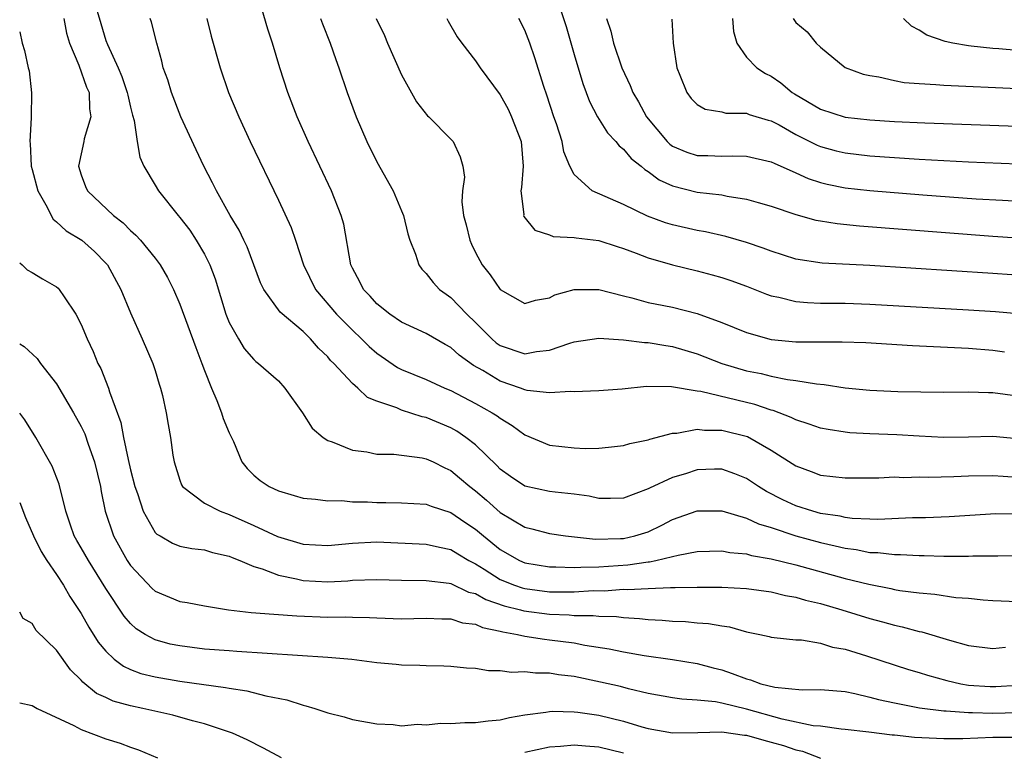
# Model space of a CAD drawing. Units: inches. Extents: x 2634000 to 2635680, y 1491000 to 1494000.
# Drawn here: x 2634000 to 2634080, y 1491237 to 1491297 of the extents above; entities that cross this region are included whole.
import ezdxf

# ---------------------------------------------------------------- set-up
doc = ezdxf.new("R2010")
doc.units = ezdxf.units.IN
doc.header["$MEASUREMENT"] = 0
doc.layers.add('LD26341491_2ft', color=220, linetype='Continuous')

msp = doc.modelspace()

# ---------------------------------------------------------------- linework, layer by layer
at = {"layer": 'LD26341491_2ft'}
for points, elevation in [([(2634081, 1491262.89), (2634079, 1491263.077), (2634077, 1491263.021), (2634075, 1491262.987), (2634073, 1491263.083), (2634071.194, 1491263.194), (2634069, 1491263.28), (2634067.375, 1491263.375), (2634067, 1491263.416), (2634065.628, 1491263.628), (2634065, 1491263.75), (2634064.08, 1491264.08), (2634063, 1491264.408), (2634062.615, 1491264.615), (2634061.17, 1491265.17), (2634061, 1491265.206), (2634059.665, 1491265.665), (2634055.293, 1491266.707), (2634055, 1491266.741), (2634052.914, 1491267.086), (2634050.886, 1491267.114), (2634048.902, 1491266.902), (2634047, 1491266.774), (2634045, 1491266.692), (2634044.719, 1491266.719), (2634043, 1491266.607), (2634041.194, 1491266.806), (2634041, 1491266.859), (2634040.65, 1491267), (2634039, 1491267.555), (2634037.589, 1491268.411), (2634036.832, 1491268.833), (2634035.671, 1491269.671), (2634035, 1491270.295), (2634034.538, 1491270.538), (2634033, 1491271.424), (2634031, 1491272.354), (2634030.039, 1491273), (2634029, 1491273.824), (2634028.454, 1491274.454), (2634027.903, 1491275), (2634027.61, 1491275.61), (2634027, 1491276.721), (2634026.872, 1491277), (2634026.297, 1491280.297), (2634026.098, 1491281), (2634025.306, 1491283), (2634023.414, 1491287), (2634022.532, 1491289), (2634021.766, 1491291), (2634021.113, 1491293), (2634020.513, 1491295), (2634020.135, 1491296.135), (2634019.43, 1491298.57)], 8394), ([(2634006.126, 1491298.126), (2634006.578, 1491296.578), (2634007, 1491295.21), (2634007.127, 1491294.873), (2634007.991, 1491293), (2634008.298, 1491292.298), (2634008.735, 1491291), (2634008.766, 1491290.766), (2634009, 1491289.799), (2634009.16, 1491289.16), (2634009.293, 1491288.708), (2634009.525, 1491287), (2634009.74, 1491285.74), (2634010.067, 1491285), (2634011, 1491283.459), (2634011.262, 1491283), (2634012.851, 1491281), (2634013, 1491280.834), (2634013.803, 1491279.803), (2634014.331, 1491279), (2634015, 1491277.856), (2634015.44, 1491277), (2634015.86, 1491275.86), (2634016.737, 1491273), (2634017, 1491272.328), (2634017.753, 1491271), (2634018.222, 1491270.222), (2634019, 1491269.312), (2634019.161, 1491269.161), (2634019.392, 1491269), (2634021, 1491267.573), (2634021.529, 1491267), (2634022.944, 1491265), (2634023.737, 1491263.737), (2634024.622, 1491263), (2634025, 1491262.751), (2634025.356, 1491262.644), (2634027, 1491261.968), (2634028.185, 1491261.815), (2634029, 1491261.635), (2634030.371, 1491261.629), (2634032.66, 1491261.34), (2634033, 1491261.267), (2634033.56, 1491261), (2634034.513, 1491260.513), (2634035, 1491260.304), (2634035.712, 1491259.712), (2634036.529, 1491259), (2634037, 1491258.648), (2634037.893, 1491257.893), (2634039, 1491256.894), (2634041, 1491255.7), (2634041.576, 1491255.576), (2634043, 1491255.188), (2634044.313, 1491255), (2634046.739, 1491254.739), (2634048.778, 1491254.778), (2634049, 1491254.796), (2634049.926, 1491255), (2634051, 1491255.339), (2634052.133, 1491255.867), (2634053, 1491256.333), (2634055, 1491257.043), (2634057, 1491257.038), (2634059, 1491256.436), (2634059.969, 1491255.969), (2634061, 1491255.669), (2634063, 1491255), (2634065, 1491254.456), (2634066.201, 1491254.201), (2634067, 1491253.996), (2634067.889, 1491253.889), (2634069, 1491253.659), (2634069.645, 1491253.645), (2634071, 1491253.488), (2634071.495, 1491253.495), (2634073, 1491253.409), (2634073.412, 1491253.412), (2634075, 1491253.356), (2634075.368, 1491253.368), (2634077, 1491253.349), (2634077.37, 1491253.371), (2634079.393, 1491253.393), (2634083, 1491253.406)], 8388), ([(2634043.72, 1491298.28), (2634044.358, 1491296.358), (2634045, 1491294.083), (2634045.71, 1491291.71), (2634046.254, 1491290.254), (2634046.891, 1491289), (2634047.711, 1491287.711), (2634048.381, 1491287), (2634048.655, 1491286.655), (2634049, 1491286.401), (2634049.632, 1491285.632), (2634050.445, 1491285), (2634050.735, 1491284.735), (2634051, 1491284.588), (2634051.907, 1491283.907), (2634053, 1491283.416), (2634055, 1491282.911), (2634057, 1491282.67), (2634057.427, 1491282.574), (2634059, 1491282.338), (2634059.948, 1491282.052), (2634061, 1491281.756), (2634063, 1491281.076), (2634064.63, 1491280.63), (2634065, 1491280.562), (2634066.346, 1491280.345), (2634068.176, 1491280.175), (2634079, 1491279.338), (2634083, 1491279.06)], 8404), ([(2634003.585, 1491297), (2634003.811, 1491295.811), (2634004.046, 1491295), (2634004.8, 1491293.2), (2634005.434, 1491291.434), (2634005.629, 1491291), (2634005.654, 1491289.654), (2634005.763, 1491289), (2634005.24, 1491287.24), (2634005.202, 1491287), (2634004.785, 1491285), (2634005, 1491284.3), (2634005.346, 1491283.346), (2634005.493, 1491283), (2634007.601, 1491281), (2634008.408, 1491280.408), (2634009, 1491279.777), (2634009.417, 1491279.417), (2634009.806, 1491279), (2634011, 1491277.537), (2634011.408, 1491277), (2634011.986, 1491275.986), (2634012.479, 1491275), (2634013, 1491273.816), (2634014.291, 1491270.291), (2634014.794, 1491269), (2634015, 1491268.422), (2634015.564, 1491267), (2634015.999, 1491266.001), (2634016.384, 1491265), (2634016.52, 1491264.52), (2634017, 1491263.363), (2634017.347, 1491262.653), (2634018.041, 1491261), (2634018.467, 1491260.467), (2634019, 1491259.937), (2634019.508, 1491259.507), (2634020.236, 1491259), (2634021, 1491258.649), (2634022.291, 1491258.292), (2634023, 1491258.069), (2634024.012, 1491257.988), (2634025, 1491257.843), (2634026.14, 1491257.86), (2634027, 1491257.778), (2634028.236, 1491257.764), (2634029, 1491257.72), (2634029.721, 1491257.721), (2634031, 1491257.693), (2634033, 1491257.566), (2634033.4, 1491257.4), (2634035, 1491256.905), (2634036.127, 1491256.127), (2634037, 1491255.55), (2634037.64, 1491255), (2634039, 1491253.899), (2634040.582, 1491253), (2634041, 1491252.819), (2634043, 1491252.478), (2634043.52, 1491252.48), (2634045, 1491252.426), (2634045.535, 1491252.465), (2634047, 1491252.492), (2634049.354, 1491252.646), (2634051, 1491252.888), (2634051.108, 1491252.892), (2634051.631, 1491253), (2634053, 1491253.321), (2634053.443, 1491253.443), (2634055, 1491253.721), (2634057, 1491253.783), (2634057.652, 1491253.652), (2634059, 1491253.54), (2634059.409, 1491253.408), (2634061, 1491253.138), (2634063, 1491252.642), (2634067, 1491251.551), (2634068.93, 1491251.071), (2634070.721, 1491250.722), (2634071, 1491250.651), (2634071.427, 1491250.573), (2634073, 1491250.368), (2634074.271, 1491250.271), (2634075.995, 1491250.005), (2634077, 1491249.937), (2634078.196, 1491249.805), (2634079, 1491249.755), (2634081, 1491249.684)], 8386), ([(2634081.242, 1491256.757), (2634079.22, 1491256.78), (2634075.453, 1491256.546), (2634073.529, 1491256.471), (2634072.459, 1491256.459), (2634069.662, 1491256.338), (2634069, 1491256.353), (2634067.581, 1491256.42), (2634067, 1491256.495), (2634066.592, 1491256.592), (2634065, 1491256.827), (2634064.372, 1491257), (2634063, 1491257.448), (2634061.937, 1491257.937), (2634060.611, 1491258.611), (2634059.97, 1491259), (2634059, 1491259.654), (2634058.044, 1491260.044), (2634057, 1491260.406), (2634056.404, 1491260.404), (2634055, 1491260.35), (2634054.047, 1491260.047), (2634053, 1491259.743), (2634051.116, 1491258.884), (2634051, 1491258.814), (2634049, 1491258.075), (2634047.961, 1491258.039), (2634047, 1491258.049), (2634046.217, 1491258.216), (2634045, 1491258.374), (2634043.46, 1491258.54), (2634043, 1491258.606), (2634041, 1491259.044), (2634039.829, 1491259.828), (2634039, 1491260.423), (2634038.718, 1491260.718), (2634037, 1491262.389), (2634036.226, 1491263), (2634035.495, 1491263.495), (2634035, 1491263.762), (2634033, 1491264.607), (2634032.668, 1491264.668), (2634031, 1491265.206), (2634030.612, 1491265.388), (2634029, 1491265.933), (2634028.242, 1491266.242), (2634027.435, 1491267), (2634027, 1491267.362), (2634025.495, 1491269), (2634025.237, 1491269.237), (2634025, 1491269.532), (2634024.247, 1491270.247), (2634023.606, 1491271), (2634023, 1491271.58), (2634021.153, 1491273.153), (2634019.814, 1491275), (2634019.553, 1491275.553), (2634018.468, 1491278.468), (2634018.196, 1491279), (2634017.81, 1491279.81), (2634017.075, 1491281), (2634015.978, 1491283), (2634015.661, 1491283.661), (2634014.959, 1491285), (2634014.322, 1491286.322), (2634013.088, 1491289), (2634012.326, 1491291), (2634012.011, 1491292.011), (2634011.652, 1491293), (2634011.528, 1491293.528), (2634011.127, 1491295), (2634010.706, 1491296.706), (2634010.592, 1491297)], 8390), ([(2634015.194, 1491297), (2634015.554, 1491295.554), (2634016.269, 1491293), (2634016.961, 1491291), (2634017.791, 1491289), (2634018.71, 1491287), (2634021, 1491282.236), (2634022.03, 1491280.03), (2634022.389, 1491279), (2634023.039, 1491277), (2634024.001, 1491275), (2634025.708, 1491273), (2634027, 1491271.692), (2634027.749, 1491271), (2634028.367, 1491270.367), (2634029, 1491269.828), (2634030.676, 1491268.676), (2634031, 1491268.515), (2634033, 1491267.685), (2634034.496, 1491267), (2634035, 1491266.796), (2634037, 1491265.745), (2634038.35, 1491265), (2634038.749, 1491264.749), (2634039, 1491264.543), (2634039.973, 1491263.973), (2634041, 1491263.196), (2634043, 1491262.365), (2634045, 1491262.137), (2634045.899, 1491262.101), (2634047, 1491262.121), (2634047.805, 1491262.195), (2634049, 1491262.332), (2634049.514, 1491262.487), (2634051, 1491262.804), (2634051.139, 1491262.861), (2634053, 1491263.335), (2634053.346, 1491263.346), (2634055, 1491263.658), (2634055.585, 1491263.585), (2634057, 1491263.593), (2634059.064, 1491263.065), (2634061, 1491261.947), (2634063, 1491260.679), (2634064.235, 1491260.235), (2634065, 1491259.941), (2634067, 1491259.704), (2634069.726, 1491259.726), (2634071, 1491259.782), (2634071.753, 1491259.753), (2634073, 1491259.783), (2634073.762, 1491259.762), (2634075.81, 1491259.81), (2634077, 1491259.866), (2634079, 1491259.905), (2634079.835, 1491259.835), (2634081, 1491259.767)], 8392), ([(2634024.412, 1491297), (2634024.565, 1491296.565), (2634025.205, 1491295), (2634025.656, 1491293.656), (2634025.911, 1491293), (2634026.583, 1491291), (2634027.317, 1491289), (2634028.178, 1491287), (2634029, 1491285.354), (2634030.312, 1491283), (2634031, 1491281.375), (2634031.156, 1491281), (2634031.506, 1491279.506), (2634031.677, 1491279), (2634032.121, 1491277.879), (2634032.385, 1491277), (2634032.647, 1491276.647), (2634033, 1491276.305), (2634033.555, 1491275.555), (2634034.084, 1491275), (2634034.608, 1491274.608), (2634035, 1491274.346), (2634036.285, 1491273), (2634037, 1491272.321), (2634038.316, 1491271), (2634038.683, 1491270.683), (2634039, 1491270.463), (2634041, 1491269.783), (2634041.957, 1491269.957), (2634043, 1491270.069), (2634044.652, 1491270.652), (2634045, 1491270.746), (2634047, 1491271.048), (2634049, 1491270.91), (2634050.705, 1491270.706), (2634051, 1491270.705), (2634052.446, 1491270.446), (2634053, 1491270.376), (2634055, 1491269.771), (2634057, 1491268.99), (2634059, 1491268.406), (2634060.177, 1491268.177), (2634061, 1491267.967), (2634062.309, 1491267.69), (2634063, 1491267.611), (2634064.67, 1491267.33), (2634065.297, 1491267.297), (2634067, 1491267.027), (2634069, 1491266.817), (2634071.271, 1491266.729), (2634075, 1491266.664), (2634077, 1491266.688), (2634078.642, 1491266.642), (2634079, 1491266.651), (2634081, 1491266.363)], 8396), ([(2634028.941, 1491297), (2634029.609, 1491295.609), (2634029.863, 1491295), (2634031, 1491292.418), (2634032.218, 1491290.218), (2634033.092, 1491289.092), (2634033.206, 1491289), (2634035, 1491287.193), (2634035.173, 1491287), (2634035.766, 1491285.766), (2634035.964, 1491285), (2634036.104, 1491284.104), (2634035.939, 1491283), (2634035.878, 1491282.122), (2634036.03, 1491281), (2634036.243, 1491280.243), (2634036.529, 1491279), (2634036.667, 1491278.668), (2634037, 1491277.991), (2634037.545, 1491277), (2634038.188, 1491276.188), (2634039, 1491274.996), (2634041, 1491273.865), (2634041.862, 1491274.138), (2634043, 1491274.334), (2634043.44, 1491274.56), (2634045, 1491275.01), (2634047, 1491274.995), (2634049, 1491274.473), (2634049.68, 1491274.32), (2634051, 1491273.956), (2634052.292, 1491273.708), (2634053, 1491273.556), (2634055, 1491273.057), (2634057, 1491272.329), (2634059, 1491271.505), (2634061, 1491270.942), (2634063, 1491270.751), (2634066.76, 1491270.76), (2634068.684, 1491270.684), (2634072.462, 1491270.462), (2634077, 1491270.231), (2634079, 1491270.074), (2634079.945, 1491269.945)], 8398), ([(2634034.672, 1491297), (2634034.782, 1491296.782), (2634035.511, 1491295.511), (2634035.882, 1491295), (2634037, 1491293.55), (2634037.366, 1491293), (2634039, 1491290.792), (2634039.637, 1491289.637), (2634039.931, 1491289), (2634040.694, 1491287), (2634040.874, 1491285), (2634040.726, 1491283.274), (2634040.676, 1491283), (2634040.909, 1491281.092), (2634040.9, 1491281), (2634040.924, 1491280.924), (2634041.821, 1491279.821), (2634043, 1491279.436), (2634043.313, 1491279.313), (2634045, 1491279.22), (2634045.179, 1491279.179), (2634047, 1491278.986), (2634048.485, 1491278.484), (2634049, 1491278.334), (2634050.046, 1491277.954), (2634051, 1491277.569), (2634052.998, 1491276.998), (2634055, 1491276.51), (2634056.197, 1491276.197), (2634057, 1491275.966), (2634057.73, 1491275.73), (2634059, 1491275.267), (2634060.621, 1491274.621), (2634061, 1491274.493), (2634061.623, 1491274.377), (2634063, 1491274.027), (2634063.937, 1491273.937), (2634065, 1491273.902), (2634066.097, 1491273.902), (2634067, 1491273.882), (2634069, 1491273.81), (2634077, 1491273.356), (2634079.213, 1491273.213), (2634081.042, 1491273.043)], 8400), ([(2634082.079, 1491276.079), (2634079, 1491276.294), (2634069, 1491276.95), (2634065.141, 1491277.142), (2634063, 1491277.464), (2634061, 1491278.105), (2634060.355, 1491278.355), (2634059, 1491278.81), (2634057.303, 1491279.303), (2634055.677, 1491279.677), (2634055, 1491279.797), (2634053, 1491280.241), (2634052.419, 1491280.419), (2634050.951, 1491280.951), (2634049, 1491281.908), (2634046.466, 1491283), (2634045, 1491284.323), (2634044.663, 1491285), (2634044.162, 1491286.163), (2634044.02, 1491287), (2634043.563, 1491288.437), (2634043.359, 1491289), (2634042.778, 1491290.778), (2634042.531, 1491291.469), (2634041.802, 1491293.802), (2634041.403, 1491295), (2634041, 1491296.057), (2634040.518, 1491297)], 8402), ([(2634047.617, 1491297), (2634047.969, 1491295.968), (2634048.212, 1491295), (2634048.869, 1491293), (2634049.561, 1491291.561), (2634049.772, 1491291), (2634050.227, 1491290.227), (2634050.889, 1491289), (2634052.558, 1491287), (2634052.783, 1491286.783), (2634053, 1491286.639), (2634054.154, 1491286.154), (2634055, 1491285.884), (2634055.867, 1491285.867), (2634057, 1491285.82), (2634057.853, 1491285.854), (2634059, 1491285.829), (2634061, 1491285.372), (2634061.241, 1491285.241), (2634063, 1491284.462), (2634063.998, 1491283.998), (2634065, 1491283.678), (2634065.541, 1491283.541), (2634067, 1491283.256), (2634069, 1491283.043), (2634073.312, 1491282.688), (2634077.63, 1491282.37), (2634079.763, 1491282.237), (2634083, 1491282.063)], 8406), ([(2634052.941, 1491296.941), (2634053.03, 1491295), (2634053.341, 1491293), (2634053.592, 1491292.408), (2634054.143, 1491291), (2634054.511, 1491290.511), (2634055, 1491290.019), (2634055.636, 1491289.635), (2634057, 1491289.415), (2634057.324, 1491289.324), (2634059, 1491289.298), (2634059.207, 1491289.207), (2634060.75, 1491288.75), (2634061, 1491288.695), (2634061.649, 1491288.351), (2634063, 1491287.592), (2634064.718, 1491286.718), (2634065, 1491286.603), (2634066.261, 1491286.261), (2634067, 1491286.083), (2634069, 1491285.86), (2634073, 1491285.579), (2634077, 1491285.359), (2634081, 1491285.194)], 8408), ([(2634057.853, 1491297), (2634057.927, 1491295.927), (2634058.216, 1491295), (2634059, 1491293.865), (2634059.83, 1491293), (2634060.529, 1491292.529), (2634061, 1491292.312), (2634061.776, 1491291.776), (2634062.713, 1491291), (2634062.886, 1491290.886), (2634065, 1491289.623), (2634067, 1491288.975), (2634069, 1491288.758), (2634071, 1491288.642), (2634073.474, 1491288.526), (2634081, 1491288.257)], 8410), ([(2634062.775, 1491297), (2634063, 1491296.681), (2634063.919, 1491295.919), (2634064.65, 1491295), (2634065, 1491294.668), (2634067, 1491293.008), (2634068.475, 1491292.475), (2634069, 1491292.367), (2634069.73, 1491292.27), (2634071, 1491291.956), (2634071.802, 1491291.801), (2634073, 1491291.712), (2634074.357, 1491291.643), (2634075, 1491291.571), (2634081, 1491291.313)], 8412), ([(2634081, 1491294.409), (2634079.464, 1491294.536), (2634079, 1491294.56), (2634077.24, 1491294.76), (2634077, 1491294.773), (2634075.737, 1491295), (2634075.127, 1491295.126), (2634073.64, 1491295.641), (2634073, 1491296.044), (2634072.379, 1491296.379), (2634071.746, 1491297)], 8414), ([(2634000, 1491295.913), (2634000.199, 1491295), (2634000.384, 1491294.384), (2634000.689, 1491293), (2634000.76, 1491292.76), (2634000.97, 1491290.97), (2634000.92, 1491289), (2634000.931, 1491288.931), (2634000.823, 1491287), (2634000.849, 1491286.849), (2634000.941, 1491285), (2634001, 1491284.731), (2634001.47, 1491283), (2634002.12, 1491281.88), (2634002.706, 1491280.706), (2634003, 1491280.492), (2634003.763, 1491279.763), (2634005.044, 1491279), (2634006.072, 1491278.072), (2634007, 1491277.138), (2634007.116, 1491277), (2634008.199, 1491275), (2634009, 1491273.104), (2634009.945, 1491271), (2634010.819, 1491269), (2634011, 1491268.426), (2634011.324, 1491267.324), (2634011.438, 1491267), (2634011.592, 1491266.408), (2634011.885, 1491265), (2634012.041, 1491264.041), (2634012.243, 1491263), (2634012.438, 1491261.562), (2634012.545, 1491261), (2634013, 1491259.513), (2634013.134, 1491259.134), (2634013.209, 1491259), (2634015, 1491257.668), (2634016.28, 1491257), (2634017, 1491256.744), (2634019, 1491255.845), (2634020.939, 1491254.94), (2634023, 1491254.328), (2634025, 1491254.21), (2634027, 1491254.409), (2634029, 1491254.506), (2634033, 1491254.341), (2634034.08, 1491254.08), (2634035, 1491253.904), (2634035.55, 1491253.55), (2634036.467, 1491253), (2634037, 1491252.723), (2634037.7, 1491252.3), (2634039, 1491251.47), (2634040.153, 1491251), (2634040.778, 1491250.778), (2634041, 1491250.722), (2634043, 1491250.463), (2634043.552, 1491250.448), (2634045, 1491250.454), (2634046.558, 1491250.559), (2634047.45, 1491250.55), (2634049, 1491250.668), (2634049.348, 1491250.652), (2634051, 1491250.742), (2634052.817, 1491250.817), (2634053.198, 1491250.802), (2634055, 1491250.852), (2634057, 1491250.838), (2634059, 1491250.73), (2634061, 1491250.457), (2634062.169, 1491250.169), (2634063, 1491250.026), (2634063.787, 1491249.787), (2634065, 1491249.502), (2634066.736, 1491249), (2634069, 1491248.287), (2634070.022, 1491248.022), (2634071, 1491247.744), (2634071.625, 1491247.625), (2634073, 1491247.254), (2634073.219, 1491247.218), (2634075.462, 1491246.538), (2634077, 1491246.113), (2634079, 1491245.865), (2634080.026, 1491245.975)], 8384), ([(2634000, 1491277.173), (2634000.2, 1491277), (2634000.599, 1491276.599), (2634001, 1491276.374), (2634001.853, 1491275.853), (2634003, 1491275.202), (2634003.111, 1491275.111), (2634003.216, 1491275), (2634003.599, 1491274.401), (2634004.569, 1491273), (2634005, 1491272.155), (2634005.465, 1491271), (2634005.961, 1491269.961), (2634006.354, 1491269), (2634006.58, 1491268.58), (2634007.218, 1491267), (2634007.295, 1491266.705), (2634008.212, 1491264.212), (2634008.428, 1491263), (2634008.803, 1491261.197), (2634009, 1491260.356), (2634009.353, 1491259), (2634009.563, 1491258.437), (2634010.023, 1491257), (2634011, 1491255.282), (2634011.135, 1491255.135), (2634011.393, 1491255), (2634012.4, 1491254.4), (2634013, 1491254.16), (2634013.975, 1491253.975), (2634015, 1491253.878), (2634015.659, 1491253.659), (2634017, 1491253.358), (2634017.234, 1491253.234), (2634017.861, 1491253), (2634019, 1491252.511), (2634019.671, 1491252.329), (2634021, 1491251.8), (2634022.476, 1491251.525), (2634023, 1491251.383), (2634025, 1491251.267), (2634026.642, 1491251.358), (2634027, 1491251.395), (2634029, 1491251.47), (2634031, 1491251.396), (2634033, 1491251.378), (2634034.848, 1491251.151), (2634035, 1491251.125), (2634036.442, 1491250.442), (2634037, 1491250.312), (2634037.837, 1491249.837), (2634039.335, 1491249.335), (2634040.648, 1491249), (2634040.915, 1491248.915), (2634043, 1491248.638), (2634044.591, 1491248.591), (2634045, 1491248.549), (2634046.55, 1491248.55), (2634047, 1491248.489), (2634048.455, 1491248.455), (2634049, 1491248.378), (2634050.305, 1491248.305), (2634051, 1491248.217), (2634052.159, 1491248.158), (2634053, 1491248.08), (2634054.042, 1491248.042), (2634055, 1491247.952), (2634055.898, 1491247.898), (2634057, 1491247.691), (2634057.622, 1491247.622), (2634059, 1491247.223), (2634060.08, 1491247), (2634060.829, 1491246.829), (2634061, 1491246.768), (2634061.241, 1491246.759), (2634063, 1491246.553), (2634063.449, 1491246.551), (2634065, 1491246.297), (2634065.981, 1491245.981), (2634067, 1491245.807), (2634068.729, 1491245.271), (2634072.154, 1491244.154), (2634073, 1491243.909), (2634073.684, 1491243.684), (2634075.255, 1491243.255), (2634076.38, 1491243), (2634077, 1491242.894), (2634078.779, 1491242.778), (2634079.223, 1491242.776), (2634081, 1491242.898)], 8382), ([(2634000, 1491270.595), (2634000.374, 1491270.374), (2634001.407, 1491269.407), (2634001.69, 1491269), (2634003, 1491267.345), (2634004.38, 1491265), (2634005, 1491263.871), (2634005.285, 1491263.285), (2634005.566, 1491262.434), (2634006.085, 1491261), (2634006.558, 1491259), (2634006.617, 1491258.617), (2634006.937, 1491257), (2634007.602, 1491255), (2634008.727, 1491253), (2634009, 1491252.586), (2634010.74, 1491250.74), (2634011, 1491250.515), (2634013, 1491249.684), (2634013.592, 1491249.592), (2634015, 1491249.312), (2634016.939, 1491249), (2634018.794, 1491248.795), (2634020.634, 1491248.634), (2634022.504, 1491248.504), (2634025, 1491248.414), (2634026.419, 1491248.419), (2634027, 1491248.394), (2634028.381, 1491248.381), (2634029, 1491248.344), (2634031, 1491248.281), (2634033, 1491248.322), (2634034.261, 1491248.261), (2634035, 1491248.263), (2634035.95, 1491247.95), (2634037, 1491247.824), (2634037.565, 1491247.565), (2634039, 1491247.276), (2634039.209, 1491247.21), (2634040.408, 1491247), (2634041, 1491246.861), (2634042.61, 1491246.609), (2634043, 1491246.574), (2634045, 1491246.311), (2634045.86, 1491246.14), (2634047.842, 1491245.842), (2634049, 1491245.599), (2634050.695, 1491245.305), (2634052.977, 1491244.977), (2634055, 1491244.65), (2634056.3, 1491244.3), (2634057, 1491244.13), (2634057.843, 1491243.842), (2634059, 1491243.39), (2634059.317, 1491243.317), (2634060.158, 1491243), (2634061.286, 1491242.714), (2634063.503, 1491242.497), (2634065, 1491242.525), (2634067, 1491242.362), (2634067.789, 1491242.211), (2634069, 1491241.924), (2634069.717, 1491241.717), (2634071, 1491241.438), (2634073.041, 1491241.041), (2634075, 1491240.809), (2634075.189, 1491240.811), (2634077, 1491240.664), (2634077.327, 1491240.673), (2634079, 1491240.617), (2634081, 1491240.658)], 8380), ([(2634080.633, 1491238.633), (2634079, 1491238.636), (2634076.54, 1491238.54), (2634075, 1491238.516), (2634072.637, 1491238.637), (2634071, 1491238.821), (2634070.824, 1491238.824), (2634068.934, 1491239.066), (2634067, 1491239.296), (2634066.681, 1491239.319), (2634065, 1491239.546), (2634064.406, 1491239.594), (2634061.882, 1491240.118), (2634059, 1491240.934), (2634057, 1491241.426), (2634056.471, 1491241.529), (2634055, 1491241.673), (2634053.741, 1491241.741), (2634053, 1491241.848), (2634051, 1491242.217), (2634049.405, 1491242.595), (2634048.767, 1491242.767), (2634047.141, 1491243.14), (2634045, 1491243.577), (2634043.726, 1491243.726), (2634043, 1491243.854), (2634041.857, 1491243.857), (2634041, 1491243.961), (2634039.909, 1491243.909), (2634039, 1491244.038), (2634038.047, 1491244.047), (2634037, 1491244.233), (2634036.278, 1491244.278), (2634035, 1491244.405), (2634034.436, 1491244.436), (2634033, 1491244.443), (2634032.481, 1491244.481), (2634031, 1491244.509), (2634030.562, 1491244.562), (2634029, 1491244.702), (2634026.962, 1491244.962), (2634025, 1491245.137), (2634017.628, 1491245.628), (2634017, 1491245.658), (2634015, 1491245.82), (2634013, 1491246.067), (2634012.226, 1491246.225), (2634011, 1491246.555), (2634010.177, 1491247), (2634009.464, 1491247.464), (2634009, 1491247.881), (2634008.478, 1491248.478), (2634007, 1491250.734), (2634005.575, 1491253), (2634005, 1491254.021), (2634004.635, 1491254.635), (2634004.43, 1491255), (2634004.12, 1491255.88), (2634003.751, 1491257), (2634003.205, 1491259.205), (2634002.647, 1491260.647), (2634001.313, 1491263), (2634000.423, 1491264.423), (2634000, 1491264.974)], 8378), ([(2634000, 1491257.713), (2634000.483, 1491256.483), (2634001.128, 1491255), (2634001.731, 1491253.731), (2634002.202, 1491253), (2634003, 1491251.858), (2634003.562, 1491251), (2634004.083, 1491250.083), (2634005, 1491248.689), (2634005.603, 1491247.603), (2634006.381, 1491246.381), (2634007, 1491245.644), (2634007.678, 1491245), (2634008.415, 1491244.415), (2634009, 1491244.154), (2634009.833, 1491243.833), (2634011, 1491243.55), (2634013, 1491243.213), (2634016.701, 1491242.701), (2634017, 1491242.635), (2634018.428, 1491242.428), (2634019.99, 1491242.01), (2634021.693, 1491241.693), (2634023, 1491241.257), (2634023.221, 1491241.22), (2634023.945, 1491241), (2634025, 1491240.64), (2634026.327, 1491240.327), (2634027, 1491240.11), (2634029, 1491239.757), (2634030.316, 1491239.684), (2634031, 1491239.596), (2634032.292, 1491239.708), (2634033, 1491239.665), (2634034.193, 1491239.807), (2634035, 1491239.783), (2634036.136, 1491239.864), (2634037, 1491239.847), (2634038.012, 1491239.988), (2634039, 1491240.064), (2634039.744, 1491240.256), (2634041, 1491240.48), (2634042.695, 1491240.695), (2634043, 1491240.758), (2634043.227, 1491240.773), (2634045, 1491240.72), (2634045.314, 1491240.686), (2634047, 1491240.437), (2634049, 1491239.953), (2634050.499, 1491239.501), (2634051, 1491239.366), (2634053, 1491239.004), (2634055.036, 1491239.036), (2634057, 1491239.093), (2634058.83, 1491238.83), (2634059, 1491238.821), (2634060.412, 1491238.412), (2634061, 1491238.27), (2634061.992, 1491237.992), (2634063, 1491237.627), (2634063.526, 1491237.526), (2634065, 1491236.948)], 8376), ([(2634021.255, 1491237), (2634019.784, 1491237.783), (2634018.455, 1491238.455), (2634017.269, 1491239), (2634015, 1491239.738), (2634014.021, 1491239.979), (2634012.442, 1491240.442), (2634009.998, 1491241), (2634009, 1491241.209), (2634007.596, 1491241.595), (2634007, 1491241.878), (2634006.221, 1491242.221), (2634005.125, 1491243.125), (2634005, 1491243.286), (2634004.131, 1491244.131), (2634003, 1491245.716), (2634001.335, 1491247.335), (2634001, 1491247.88), (2634000.286, 1491248.286), (2634000, 1491248.822)], 8374), ([(2634000, 1491241.444), (2634001, 1491241.244), (2634001.413, 1491241), (2634004.397, 1491239.603), (2634005, 1491239.275), (2634007, 1491238.542), (2634008.165, 1491238.164), (2634009, 1491237.85), (2634009.64, 1491237.64), (2634011.196, 1491237)], 8372), ([(2634049, 1491237.365), (2634047, 1491237.855), (2634045.921, 1491237.921), (2634045, 1491238.018), (2634043.897, 1491237.897), (2634043, 1491237.841), (2634041, 1491237.414)], 8374)]:
    msp.add_lwpolyline(points, dxfattribs=dict(at, elevation=elevation))

doc.saveas('drawing.dxf')
